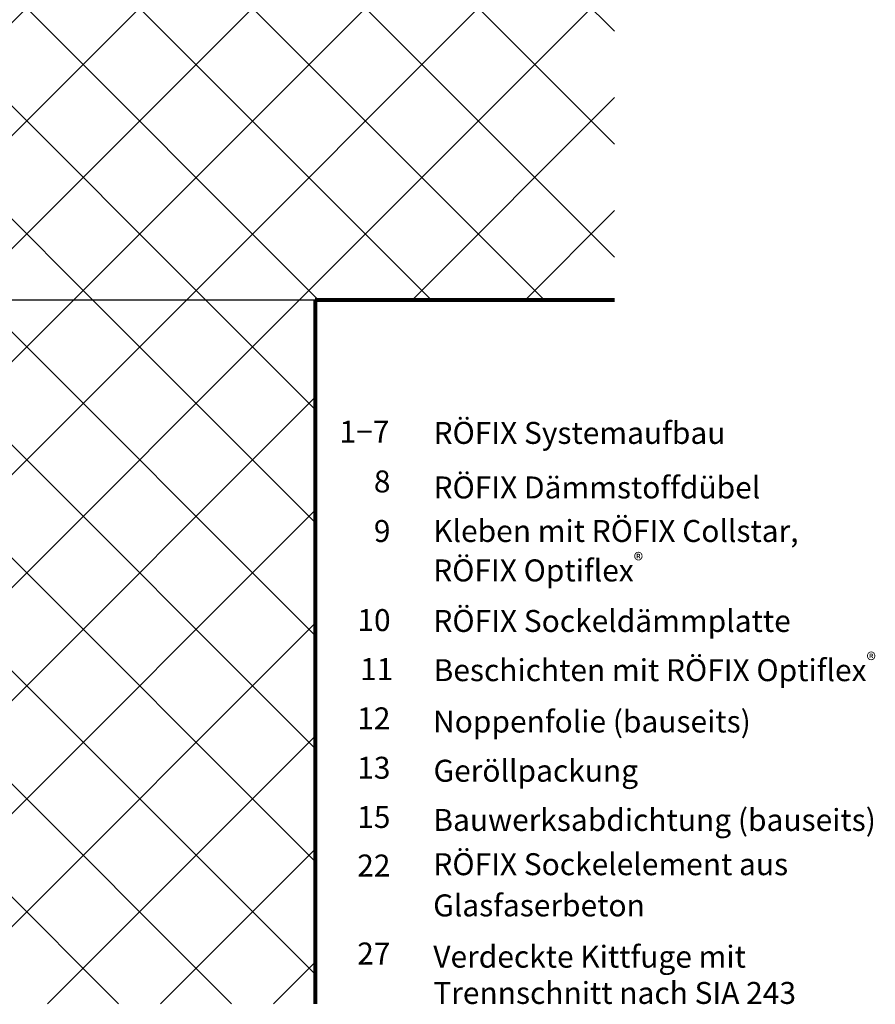
# Paper-space layout '02.43 5. Detail A.6' of a CAD drawing. Units: metres. Extents: x 0 to 210, y 0 to 297.
# Drawn here: x 106 to 191, y 25 to 124 of the extents above; entities that cross this region are included whole.
import ezdxf
from ezdxf.xclip import XClip

# ---------------------------------------------------------------- set-up
doc = ezdxf.new("R2010")
doc.units = ezdxf.units.M
doc.header["$MEASUREMENT"] = 0
doc.header["$XCLIPFRAME"] = 2
for name, color, linetype in [('A1------H2_______Schraffur_Filling_1_5', 7, 'Continuous'), ('A1------T2_______Text_1_5', 7, 'Continuous'), ('A1E-----M5_______Rohbau', 7, 'Continuous')]:
    doc.layers.add(name, color=color, linetype=linetype)
doc.styles.add('ERSTELLTER_STIL_1', font='txt')
pattern_1 = [(45, (1690.338, 1652.126), (-5.656854, 5.656854), []), (135, (1690.338, 1652.126), (5.656854, 5.656854), [])]

# ---------------------------------------------------------------- blocks, each defined once
blk = doc.blocks.new('Zeichnung_1_1', base_point=(1690.338, 1652.126))
at = {"layer": 'A1------H2_______Schraffur_Filling_1_5', "linetype": 'Continuous', "lineweight": 13}
h = blk.add_hatch(dxfattribs=at)
h.set_pattern_fill('Beton_0001', style=0, pattern_type=2)
h.set_pattern_definition(pattern_1)
h.paths.add_polyline_path([(165.324, 95.563), (165.324, 135.563), (95.324, 135.563), (95.324, 95.563)])
h = blk.add_hatch(dxfattribs=at)
h.set_pattern_fill('Beton_0001', style=0, pattern_type=2)
h.set_pattern_definition(pattern_1)
h.paths.add_polyline_path([(135.324, 25.057), (135.324, 95.563), (95.324, 95.563), (95.324, 25.057)])
at = {"layer": 'A1E-----M5_______Rohbau', "color": 7, "linetype": 'Continuous', "lineweight": 25, "ltscale": 1000}
blk.add_line((95.324, 95.563), (135.324, 95.563), dxfattribs=at)
at = {"layer": 'A1E-----M5_______Rohbau', "color": 7, "linetype": 'Continuous', "lineweight": 80, "ltscale": 1000}
for q in [(135.324, 25.057), (165.324, 95.563)]:
    blk.add_line((135.324, 95.563), q, dxfattribs=at)
at = {"layer": 'A1------T2_______Text_1_5', "color": 7, "linetype": 'Continuous', "lineweight": 40, "char_height": 2.2, "attachment_point": 4, "style": 'ERSTELLTER_STIL_1'}
for s, insert in [('{\\A1;RÖFIX Systemaufbau}', (147.193, 82.222)), ('{\\A1;1−7}', (137.77, 82.342)), ('{\\A1;8}', (141.211, 77.361)), ('{\\A1;RÖFIX Dämmstoffdübel}', (147.193, 76.758)), ('{\\A1;Kleben mit RÖFIX Collstar, }', (147.156, 72.4)), ('{\\A1;9}', (141.211, 72.398)), ('{\\A1;10}', (139.562, 63.474)), ('{\\A1;RÖFIX Sockeldämmplatte}', (147.175, 63.39)), ('{\\A1;Beschichten mit RÖFIX Optiflex{\\A1;\\H0.66004x;\\S®^  ;}}', (147.203, 58.461)), ('{\\A1;11}', (139.819, 58.564)), ('{\\A1;12}', (139.543, 53.635)), ('{\\A1;Noppenfolie (bauseits)}', (147.141, 53.318)), ('{\\A1;13}', (139.543, 48.687)), ('{\\A1;Geröllpackung}', (147.187, 48.389)), ('{\\A1;15}', (139.543, 43.759)), ('{\\A1;Bauwerksabdichtung (bauseits)}', (147.173, 43.46)), ('{\\A1;RÖFIX Sockelelement aus}', (147.173, 39.028)), ('{\\A1;22}', (139.543, 38.895)), ('{\\A1;Glasfaserbeton}', (147.154, 34.902)), ('{\\A1;27}', (139.543, 30.083)), ('{\\A1;Verdeckte Kittfuge mit }', (147.166, 29.766))]:
    blk.add_mtext(s, dxfattribs=dict(at, insert=insert))
at = {"layer": 'A1------T2_______Text_1_5', "color": 7, "linetype": 'Continuous', "lineweight": 25, "char_height": 2.20012, "attachment_point": 4, "style": 'ERSTELLTER_STIL_1'}
for s, insert in [('{\\A1;RÖFIX Optiflex{\\A1;\\Ftxt.shx;\\H0.66000x;\\S®^  ;}}', (147.156, 68.451)), ('{\\A1;Trennschnitt }{\\A1;\\H0.99994x;nach SIA 243}', (147.166, 26.135))]:
    blk.add_mtext(s, dxfattribs=dict(at, insert=insert))

psp = doc.layouts.new('02.43 5. Detail A.6')

# ---------------------------------------------------------------- block references
at = {"color": 1, "linetype": 'Continuous', "lineweight": 35, "ltscale": 1000}
ref = psp.add_blockref('Zeichnung_1_1', (1690.338, 1652.126), dxfattribs=at)
XClip(ref).set_block_clipping_path([(0, 0.0001953125), (210, 296.7702382312)])

doc.saveas('drawing.dxf')
